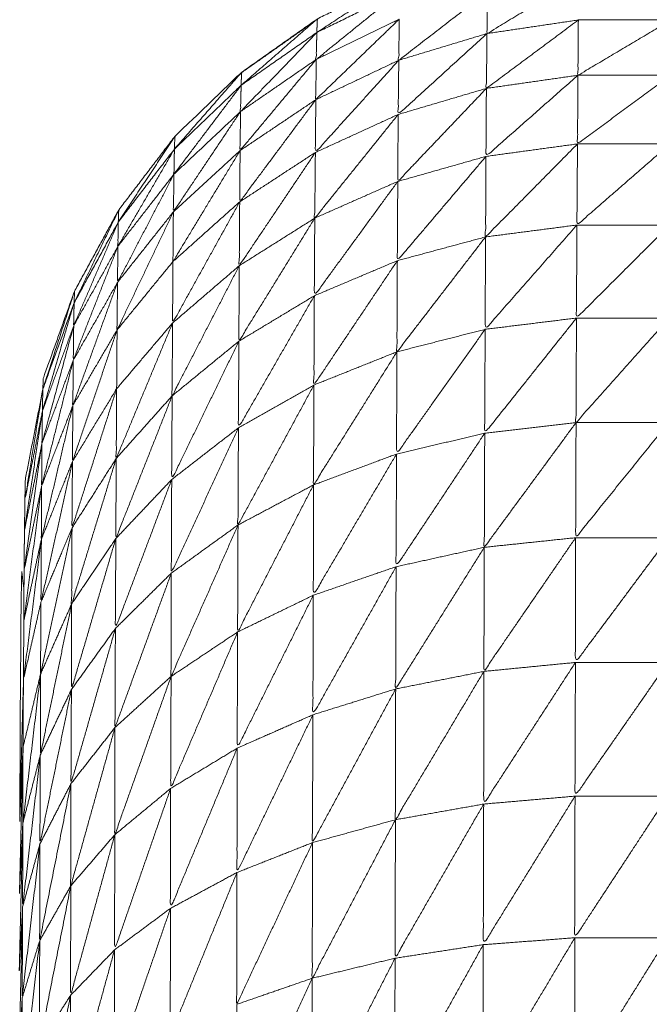
# Model space of a CAD drawing. Units: millimetres. Extents: x 2071.61 to 2078.43, y 2339.97 to 2348.38.
# Drawn here: x 2074.46 to 2074.47, y 2347.54 to 2347.54 of the extents above; entities that cross this region are included whole.
import ezdxf

# ---------------------------------------------------------------- set-up
doc = ezdxf.new("R2010")
doc.units = ezdxf.units.MM
doc.layers.get('0').update_dxf_attribs({"lineweight": 5})

msp = doc.modelspace()

# ---------------------------------------------------------------- linework, layer by layer
for points, knots in [([(2074.4625205, 2347.5402357), (2074.4625215, 2347.5403772), (2074.4625225, 2347.5405187), (2074.462523, 2347.5406382), (2074.4625235, 2347.5407577), (2074.4625245, 2347.5408542), (2074.4625255, 2347.5409507), (2074.4625265, 2347.5410237), (2074.4625275, 2347.5410967), (2074.4625285, 2347.5411457), (2074.4625295, 2347.5411947), (2074.4625715, 2347.5414112), (2074.4626135, 2347.5416277), (2074.4626145, 2347.5416537), (2074.4626155, 2347.5416797), (2074.4626905, 2347.5418887), (2074.4627655, 2347.5420977), (2074.4628715, 2347.5422922), (2074.4629775, 2347.5424867), (2074.463112, 2347.5426632), (2074.4632465, 2347.5428397), (2074.4634065, 2347.5429932), (2074.4635665, 2347.5431467), (2074.463748, 2347.5432747), (2074.4639295, 2347.5434027), (2074.4641285, 2347.5435012), (2074.4643275, 2347.5435997), (2074.464539, 2347.5436667), (2074.4647505, 2347.5437337), (2074.46497, 2347.5437672), (2074.4651895, 2347.5438007), (2074.4654115, 2347.5438007), (2074.4656335, 2347.5438007), (2074.465853, 2347.5437672), (2074.4660725, 2347.5437337), (2074.466284, 2347.5436667), (2074.4664955, 2347.5435997), (2074.4666945, 2347.5435012), (2074.4668935, 2347.5434027), (2074.467075, 2347.5432747), (2074.4672565, 2347.5431467), (2074.4674165, 2347.5429932), (2074.4675765, 2347.5428397), (2074.467711, 2347.5426632), (2074.4678455, 2347.5424867), (2074.467952, 2347.5422922), (2074.4680585, 2347.5420977), (2074.4681335, 2347.5418887), (2074.4682085, 2347.5416797), (2074.4682505, 2347.5414622), (2074.4682925, 2347.5412447), (2074.4682915, 2347.5412197), (2074.4682905, 2347.5411947), (2074.46829, 2347.5411457), (2074.4682895, 2347.5410967), (2074.4682885, 2347.5410237), (2074.4682875, 2347.5409507), (2074.4682865, 2347.5408542), (2074.4682855, 2347.5407577), (2074.4682945, 2347.5405517), (2074.4683035, 2347.5403457)], [2, 2, 2, 3, 3, 4, 4, 5, 5, 6, 6, 7, 7, 8, 8, 9, 9, 10, 10, 11, 11, 12, 12, 13, 13, 14, 14, 15, 15, 16, 16, 17, 17, 18, 18, 19, 19, 20, 20, 21, 21, 22, 22, 23, 23, 24, 24, 25, 25, 26, 26, 27, 27, 28, 28, 29, 29, 30, 30, 31, 31, 32, 32, 32]), ([(2074.4639275, 2347.5433377), (2074.4641265, 2347.5434352), (2074.4643255, 2347.5435327), (2074.4643265, 2347.5435662), (2074.4643275, 2347.5435997), (2074.4641275, 2347.5434687), (2074.4639275, 2347.5433377)], [0, 0, 0, 1, 1, 2, 2, 3, 3, 3]), ([(2074.4651845, 2347.5435987), (2074.464964, 2347.5434657), (2074.4647435, 2347.5433327), (2074.4647445, 2347.5434327), (2074.4647455, 2347.5435327)], [0, 0, 0, 1, 1, 2, 2, 2]), ([(2074.4643255, 2347.5435327), (2074.464125, 2347.5433707), (2074.4639245, 2347.5432087), (2074.463926, 2347.5432732), (2074.4639275, 2347.5433377)], [0, 0, 0, 1, 1, 2, 2, 2]), ([(2074.4647455, 2347.5435327), (2074.464533, 2347.5433687), (2074.4643205, 2347.5432047), (2074.4643215, 2347.5433032), (2074.4643225, 2347.5434017)], [0, 0, 0, 1, 1, 2, 2, 2]), ([(2074.4639171, 2347.5433918), (2074.4637428, 2347.5432693), (2074.4635685, 2347.5431467), (2074.4635624, 2347.5431408), (2074.4635562, 2347.5431348)], [65.0423632, 65.0423632, 65.0423632, 66, 66, 66.0386675, 66.0386675, 66.0386675]), ([(2074.4635645, 2347.5430847), (2074.463746, 2347.5432112), (2074.4639275, 2347.5433377), (2074.4639285, 2347.5433702), (2074.4639295, 2347.5434027), (2074.463747, 2347.5432437), (2074.4635645, 2347.5430847)], [0, 0, 0, 1, 1, 2, 2, 3, 3, 3]), ([(2074.4643225, 2347.5434017), (2074.4641225, 2347.5432087), (2074.4639225, 2347.5430157), (2074.4639235, 2347.5431122), (2074.4639245, 2347.5432087)], [0, 0, 0, 1, 1, 2, 2, 2]), ([(2074.4651815, 2347.5433977), (2074.464961, 2347.5432337), (2074.4647405, 2347.5430697), (2074.464742, 2347.5432012), (2074.4647435, 2347.5433327)], [0, 0, 0, 1, 1, 2, 2, 2]), ([(2074.4656265, 2347.5433977), (2074.465403, 2347.5432652), (2074.4651795, 2347.5431327), (2074.4651805, 2347.5432652), (2074.4651815, 2347.5433977)], [0, 0, 0, 1, 1, 2, 2, 2]), ([(2074.4639275, 2347.5433377), (2074.4637445, 2347.5431482), (2074.4635615, 2347.5429587), (2074.463563, 2347.5430217), (2074.4635645, 2347.5430847)], [0, 0, 0, 1, 1, 2, 2, 2]), ([(2074.4647435, 2347.5433327), (2074.4645305, 2347.5431387), (2074.4643175, 2347.5429447), (2074.464319, 2347.5430747), (2074.4643205, 2347.5432047)], [0, 0, 0, 1, 1, 2, 2, 2]), ([(2074.4639245, 2347.5432087), (2074.463742, 2347.5429902), (2074.4635595, 2347.5427717), (2074.4635605, 2347.5428652), (2074.4635615, 2347.5429587)], [0, 0, 0, 1, 1, 2, 2, 2]), ([(2074.4643205, 2347.5432047), (2074.4641205, 2347.5429837), (2074.4639205, 2347.5427627), (2074.4639215, 2347.5428892), (2074.4639225, 2347.5430157)], [0, 0, 0, 1, 1, 2, 2, 2]), ([(2074.4632445, 2347.5427787), (2074.4634045, 2347.5429317), (2074.4635645, 2347.5430847), (2074.4635655, 2347.5431157), (2074.4635665, 2347.5431467), (2074.4634055, 2347.5429627), (2074.4632445, 2347.5427787)], [0, 0, 0, 1, 1, 2, 2, 3, 3, 3]), ([(2074.4651795, 2347.5431327), (2074.464959, 2347.5429382), (2074.4647385, 2347.5427437), (2074.4647395, 2347.5429067), (2074.4647405, 2347.5430697)], [0, 0, 0, 1, 1, 2, 2, 2]), ([(2074.4656235, 2347.5431327), (2074.4654005, 2347.5429682), (2074.4651775, 2347.5428037), (2074.4651785, 2347.5429682), (2074.4651795, 2347.5431327)], [0, 0, 0, 1, 1, 2, 2, 2]), ([(2074.4635645, 2347.5430847), (2074.4634035, 2347.5428717), (2074.4632425, 2347.5426587), (2074.4632435, 2347.5427187), (2074.4632445, 2347.5427787)], [0, 0, 0, 1, 1, 2, 2, 2]), ([(2074.4647405, 2347.5430697), (2074.464528, 2347.5428467), (2074.4643155, 2347.5426237), (2074.4643165, 2347.5427842), (2074.4643175, 2347.5429447)], [0, 0, 0, 1, 1, 2, 2, 2]), ([(2074.4639225, 2347.5430157), (2074.46374, 2347.5427707), (2074.4635575, 2347.5425257), (2074.4635585, 2347.5426487), (2074.4635595, 2347.5427717)], [0, 0, 0, 1, 1, 2, 2, 2]), ([(2074.4635615, 2347.5429587), (2074.4634005, 2347.5427182), (2074.4632395, 2347.5424777), (2074.463241, 2347.5425682), (2074.4632425, 2347.5426587)], [0, 0, 0, 1, 1, 2, 2, 2]), ([(2074.4643175, 2347.5429447), (2074.4641175, 2347.5426962), (2074.4639175, 2347.5424477), (2074.463919, 2347.5426052), (2074.4639205, 2347.5427627)], [0, 0, 0, 1, 1, 2, 2, 2]), ([(2074.4629755, 2347.5424287), (2074.46311, 2347.5426037), (2074.4632445, 2347.5427787), (2074.4632455, 2347.5428092), (2074.4632465, 2347.5428397), (2074.463111, 2347.5426342), (2074.4629755, 2347.5424287)], [0, 0, 0, 1, 1, 2, 2, 3, 3, 3]), ([(2074.4632445, 2347.5427787), (2074.463109, 2347.5425457), (2074.4629735, 2347.5423127), (2074.4629745, 2347.5423707), (2074.4629755, 2347.5424287)], [0, 0, 0, 1, 1, 2, 2, 2]), ([(2074.4635595, 2347.5427717), (2074.4633985, 2347.5425057), (2074.4632375, 2347.5422397), (2074.4632385, 2347.5423587), (2074.4632395, 2347.5424777)], [0, 0, 0, 1, 1, 2, 2, 2]), ([(2074.4639205, 2347.5427627), (2074.463738, 2347.5424912), (2074.4635555, 2347.5422197), (2074.4635565, 2347.5423727), (2074.4635575, 2347.5425257)], [0, 0, 0, 1, 1, 2, 2, 2]), ([(2074.4651775, 2347.5428037), (2074.464957, 2347.5425807), (2074.4647365, 2347.5423577), (2074.4647375, 2347.5425507), (2074.4647385, 2347.5427437)], [0, 0, 0, 1, 1, 2, 2, 2]), ([(2074.4656215, 2347.5428037), (2074.465398, 2347.5426092), (2074.4651745, 2347.5424147), (2074.465176, 2347.5426092), (2074.4651775, 2347.5428037)], [0, 0, 0, 1, 1, 2, 2, 2]), ([(2074.4647385, 2347.5427437), (2074.464526, 2347.5424937), (2074.4643135, 2347.5422437), (2074.4643145, 2347.5424337), (2074.4643155, 2347.5426237)], [0, 0, 0, 1, 1, 2, 2, 2]), ([(2074.4632425, 2347.5426587), (2074.463107, 2347.5423992), (2074.4629715, 2347.5421397), (2074.4629725, 2347.5422262), (2074.4629735, 2347.5423127)], [0, 0, 0, 1, 1, 2, 2, 2]), ([(2074.4643155, 2347.5426237), (2074.4641155, 2347.5423497), (2074.4639155, 2347.5420757), (2074.4639165, 2347.5422617), (2074.4639175, 2347.5424477)], [0, 0, 0, 1, 1, 2, 2, 2]), ([(2074.4635575, 2347.5425257), (2074.4633965, 2347.5422352), (2074.4632355, 2347.5419447), (2074.4632365, 2347.5420922), (2074.4632375, 2347.5422397)], [0, 0, 0, 1, 1, 2, 2, 2]), ([(2074.4627635, 2347.5420417), (2074.4628695, 2347.5422352), (2074.4629755, 2347.5424287), (2074.4629765, 2347.5424577), (2074.4629775, 2347.5424867), (2074.4628705, 2347.5422642), (2074.4627635, 2347.5420417)], [0, 0, 0, 1, 1, 2, 2, 3, 3, 3]), ([(2074.4632395, 2347.5424777), (2074.4631045, 2347.5421947), (2074.4629695, 2347.5419117), (2074.4629705, 2347.5420257), (2074.4629715, 2347.5421397)], [0, 0, 0, 1, 1, 2, 2, 2]), ([(2074.4639175, 2347.5424477), (2074.4637355, 2347.5421527), (2074.4635535, 2347.5418577), (2074.4635545, 2347.5420387), (2074.4635555, 2347.5422197)], [0, 0, 0, 1, 1, 2, 2, 2]), ([(2074.4629755, 2347.5424287), (2074.4628685, 2347.5421802), (2074.4627615, 2347.5419317), (2074.4627625, 2347.5419867), (2074.4627635, 2347.5420417)], [0, 0, 0, 1, 1, 2, 2, 2]), ([(2074.4651745, 2347.5424147), (2074.4649545, 2347.5421647), (2074.4647345, 2347.5419147), (2074.4647355, 2347.5421362), (2074.4647365, 2347.5423577)], [0, 0, 0, 1, 1, 2, 2, 2]), ([(2074.4656195, 2347.5424147), (2074.465396, 2347.5421917), (2074.4651725, 2347.5419687), (2074.4651735, 2347.5421917), (2074.4651745, 2347.5424147)], [0, 0, 0, 1, 1, 2, 2, 2]), ([(2074.4647365, 2347.5423577), (2074.464524, 2347.5420822), (2074.4643115, 2347.5418067), (2074.4643125, 2347.5420252), (2074.4643135, 2347.5422437)], [0, 0, 0, 1, 1, 2, 2, 2]), ([(2074.4629735, 2347.5423127), (2074.4628665, 2347.5420397), (2074.4627595, 2347.5417667), (2074.4627605, 2347.5418492), (2074.4627615, 2347.5419317)], [0, 0, 0, 1, 1, 2, 2, 2]), ([(2074.4643135, 2347.5422437), (2074.4641135, 2347.5419457), (2074.4639135, 2347.5416477), (2074.4639145, 2347.5418617), (2074.4639155, 2347.5420757)], [0, 0, 0, 1, 1, 2, 2, 2]), ([(2074.4635555, 2347.5422197), (2074.4633945, 2347.5419077), (2074.4632335, 2347.5415957), (2074.4632345, 2347.5417702), (2074.4632355, 2347.5419447)], [0, 0, 0, 1, 1, 2, 2, 2]), ([(2074.4627635, 2347.5420417), (2074.4626885, 2347.5418347), (2074.4626135, 2347.5416277), (2074.4626895, 2347.5418627), (2074.4627655, 2347.5420977), (2074.4627645, 2347.5420697), (2074.4627635, 2347.5420417)], [0, 0, 0, 1, 1, 2, 2, 3, 3, 3]), ([(2074.4629715, 2347.5421397), (2074.4628645, 2347.5418447), (2074.4627575, 2347.5415497), (2074.4627585, 2347.5416582), (2074.4627595, 2347.5417667)], [0, 0, 0, 1, 1, 2, 2, 2]), ([(2074.4639155, 2347.5420757), (2074.4637335, 2347.5417592), (2074.4635515, 2347.5414427), (2074.4635525, 2347.5416502), (2074.4635535, 2347.5418577)], [0, 0, 0, 1, 1, 2, 2, 2]), ([(2074.4627635, 2347.5420417), (2074.4626875, 2347.5417822), (2074.4626115, 2347.5415227), (2074.4626125, 2347.5415752), (2074.4626135, 2347.5416277)], [0, 0, 0, 1, 1, 2, 2, 2]), ([(2074.4651725, 2347.5419687), (2074.4649525, 2347.5416927), (2074.4647325, 2347.5414167), (2074.4647335, 2347.5416657), (2074.4647345, 2347.5419147)], [0, 0, 0, 1, 1, 2, 2, 2]), ([(2074.4656165, 2347.5419687), (2074.4653935, 2347.5417182), (2074.4651705, 2347.5414677), (2074.4651715, 2347.5417182), (2074.4651725, 2347.5419687)], [0, 0, 0, 1, 1, 2, 2, 2]), ([(2074.4627615, 2347.5419317), (2074.4626855, 2347.5416497), (2074.4626095, 2347.5413677), (2074.4626105, 2347.5414452), (2074.4626115, 2347.5415227)], [0, 0, 0, 1, 1, 2, 2, 2]), ([(2074.4627555, 2347.5412807), (2074.4628615, 2347.5414552), (2074.4629675, 2347.5416297), (2074.4629685, 2347.5417707), (2074.4629695, 2347.5419117)], [0, 0, 0, 1, 1, 2, 2, 2]), ([(2074.4629695, 2347.5419117), (2074.4628625, 2347.5415962), (2074.4627555, 2347.5412807), (2074.4627565, 2347.5414152), (2074.4627575, 2347.5415497)], [0, 0, 0, 1, 1, 2, 2, 2]), ([(2074.4632355, 2347.5419447), (2074.4631005, 2347.5416202), (2074.4629655, 2347.5412957), (2074.4629665, 2347.5414627), (2074.4629675, 2347.5416297)], [0, 0, 0, 1, 1, 2, 2, 2]), ([(2074.4647345, 2347.5419147), (2074.464522, 2347.5416157), (2074.4643095, 2347.5413167), (2074.4643105, 2347.5415617), (2074.4643115, 2347.5418067)], [0, 0, 0, 1, 1, 2, 2, 2]), ([(2074.4635535, 2347.5418577), (2074.4633925, 2347.5415262), (2074.4632315, 2347.5411947), (2074.4632325, 2347.5413952), (2074.4632335, 2347.5415957)], [0, 0, 0, 1, 1, 2, 2, 2]), ([(2074.4643115, 2347.5418067), (2074.4641115, 2347.5414877), (2074.4639115, 2347.5411687), (2074.4639125, 2347.5414082), (2074.4639135, 2347.5416477)], [0, 0, 0, 1, 1, 2, 2, 2]), ([(2074.4627595, 2347.5417667), (2074.4626835, 2347.5414647), (2074.4626075, 2347.5411627), (2074.4626085, 2347.5412652), (2074.4626095, 2347.5413677)], [0, 0, 0, 1, 1, 2, 2, 2]), ([(2074.4626115, 2347.5415227), (2074.4625695, 2347.5413097), (2074.4625275, 2347.5410967), (2074.4625705, 2347.5413622), (2074.4626135, 2347.5416277)], [0, 0, 0, 1, 1, 2, 2, 2]), ([(2074.4629675, 2347.5416297), (2074.4628605, 2347.5412962), (2074.4627535, 2347.5409627), (2074.4627545, 2347.5411217), (2074.4627555, 2347.5412807)], [0, 0, 0, 1, 1, 2, 2, 2]), ([(2074.4639135, 2347.5416477), (2074.4637315, 2347.5413122), (2074.4635495, 2347.5409767), (2074.4635505, 2347.5412097), (2074.4635515, 2347.5414427)], [0, 0, 0, 1, 1, 2, 2, 2]), ([(2074.4632335, 2347.5415957), (2074.4630985, 2347.5412537), (2074.4629635, 2347.5409117), (2074.4629645, 2347.5411037), (2074.4629655, 2347.5412957)], [0, 0, 0, 1, 1, 2, 2, 2]), ([(2074.4627575, 2347.5415497), (2074.462682, 2347.5412287), (2074.4626065, 2347.5409077), (2074.462607, 2347.5410352), (2074.4626075, 2347.5411627)], [0, 0, 0, 1, 1, 2, 2, 2]), ([(2074.4626095, 2347.5413677), (2074.4625675, 2347.5411592), (2074.4625255, 2347.5409507), (2074.4625685, 2347.5412367), (2074.4626115, 2347.5415227)], [0, 0, 0, 1, 1, 2, 2, 2]), ([(2074.4635515, 2347.5414427), (2074.4633905, 2347.5410942), (2074.4632295, 2347.5407457), (2074.4632305, 2347.5409702), (2074.4632315, 2347.5411947)], [0, 0, 0, 1, 1, 2, 2, 2]), ([(2074.4651705, 2347.5414677), (2074.4649505, 2347.5411687), (2074.4647305, 2347.5408697), (2074.4647315, 2347.5411432), (2074.4647325, 2347.5414167)], [0, 0, 0, 1, 1, 2, 2, 2]), ([(2074.4656145, 2347.5414677), (2074.4653915, 2347.5411917), (2074.4651685, 2347.5409157), (2074.4651695, 2347.5411917), (2074.4651705, 2347.5414677)], [0, 0, 0, 1, 1, 2, 2, 2]), ([(2074.4647325, 2347.5414167), (2074.46452, 2347.5410967), (2074.4643075, 2347.5407767), (2074.4643085, 2347.5410467), (2074.4643095, 2347.5413167)], [0, 0, 0, 1, 1, 2, 2, 2]), ([(2074.4626075, 2347.5411627), (2074.4625655, 2347.5409602), (2074.4625235, 2347.5407577), (2074.4625665, 2347.5410627), (2074.4626095, 2347.5413677)], [0, 0, 0, 1, 1, 2, 2, 2]), ([(2074.4643095, 2347.5413167), (2074.46411, 2347.5409782), (2074.4639105, 2347.5406397), (2074.463911, 2347.5409042), (2074.4639115, 2347.5411687)], [0, 0, 0, 1, 1, 2, 2, 2]), ([(2074.4627555, 2347.5412807), (2074.46268, 2347.5409437), (2074.4626045, 2347.5406067), (2074.4626055, 2347.5407572), (2074.4626065, 2347.5409077)], [0, 0, 0, 1, 1, 2, 2, 2]), ([(2074.4629655, 2347.5412957), (2074.4628585, 2347.5409467), (2074.4627515, 2347.5405977), (2074.4627525, 2347.5407802), (2074.4627535, 2347.5409627)], [0, 0, 0, 1, 1, 2, 2, 2]), ([(2074.4626065, 2347.5409077), (2074.4625645, 2347.5407132), (2074.4625225, 2347.5405187), (2074.462565, 2347.5408407), (2074.4626075, 2347.5411627)], [0, 0, 0, 1, 1, 2, 2, 2]), ([(2074.4632315, 2347.5411947), (2074.4630965, 2347.5408377), (2074.4629615, 2347.5404807), (2074.4629625, 2347.5406962), (2074.4629635, 2347.5409117)], [0, 0, 0, 1, 1, 2, 2, 2]), ([(2074.4639115, 2347.5411687), (2074.4637295, 2347.5408162), (2074.4635475, 2347.5404637), (2074.4635485, 2347.5407202), (2074.4635495, 2347.5409767)], [0, 0, 0, 1, 1, 2, 2, 2]), ([(2074.4635495, 2347.5409767), (2074.463389, 2347.5406137), (2074.4632285, 2347.5402507), (2074.463229, 2347.5404982), (2074.4632295, 2347.5407457)], [0, 0, 0, 1, 1, 2, 2, 2]), ([(2074.4627535, 2347.5409627), (2074.462678, 2347.5406122), (2074.4626025, 2347.5402617), (2074.4626035, 2347.5404342), (2074.4626045, 2347.5406067)], [0, 0, 0, 1, 1, 2, 2, 2]), ([(2074.4626045, 2347.5406067), (2074.4625625, 2347.5404212), (2074.4625205, 2347.5402357), (2074.4625635, 2347.5405717), (2074.4626065, 2347.5409077)], [0, 0, 0, 1, 1, 2, 2, 2]), ([(2074.4629635, 2347.5409117), (2074.462857, 2347.5405497), (2074.4627505, 2347.5401877), (2074.462751, 2347.5403927), (2074.4627515, 2347.5405977)], [0, 0, 0, 1, 1, 2, 2, 2]), ([(2074.4651685, 2347.5409157), (2074.4649485, 2347.5405952), (2074.4647285, 2347.5402747), (2074.4647295, 2347.5405722), (2074.4647305, 2347.5408697)], [0, 0, 0, 1, 1, 2, 2, 2]), ([(2074.4656135, 2347.5409157), (2074.4653905, 2347.5406167), (2074.4651675, 2347.5403177), (2074.465168, 2347.5406167), (2074.4651685, 2347.5409157)], [0, 0, 0, 1, 1, 2, 2, 2]), ([(2074.4647305, 2347.5408697), (2074.464518, 2347.5405302), (2074.4643055, 2347.5401907), (2074.4643065, 2347.5404837), (2074.4643075, 2347.5407767)], [0, 0, 0, 1, 1, 2, 2, 2]), ([(2074.4625231, 2347.5406638), (2074.4625178, 2347.5407092), (2074.4625125, 2347.5407547), (2074.4625115, 2347.5407092), (2074.4625105, 2347.5406637), (2074.4625095, 2347.5405952), (2074.4625085, 2347.5405267), (2074.462508, 2347.5404362), (2074.4625075, 2347.5403457), (2074.4625065, 2347.5402342), (2074.4625055, 2347.5401227), (2074.462505, 2347.5399907), (2074.4625045, 2347.5398587), (2074.4625035, 2347.5397067), (2074.4625025, 2347.5395547)], [-5.207984, -5.207984, -5.207984, -5, -5, -4, -4, -3, -3, -2, -2, -1, -1, 0, 0, 1, 1, 1]), ([(2074.4632295, 2347.5407457), (2074.4630945, 2347.5403757), (2074.4629595, 2347.5400057), (2074.4629605, 2347.5402432), (2074.4629615, 2347.5404807)], [0, 0, 0, 1, 1, 2, 2, 2]), ([(2074.4643075, 2347.5407767), (2074.464108, 2347.5404217), (2074.4639085, 2347.5400667), (2074.4639095, 2347.5403532), (2074.4639105, 2347.5406397)], [0, 0, 0, 1, 1, 2, 2, 2]), ([(2074.4639105, 2347.5406397), (2074.463728, 2347.5402732), (2074.4635455, 2347.5399067), (2074.4635465, 2347.5401852), (2074.4635475, 2347.5404637)], [0, 0, 0, 1, 1, 2, 2, 2]), ([(2074.4627515, 2347.5405977), (2074.4626765, 2347.5402357), (2074.4626015, 2347.5398737), (2074.462602, 2347.5400677), (2074.4626025, 2347.5402617)], [0, 0, 0, 1, 1, 2, 2, 2]), ([(2074.4629615, 2347.5404807), (2074.462855, 2347.5401087), (2074.4627485, 2347.5397367), (2074.4627495, 2347.5399622), (2074.4627505, 2347.5401877)], [0, 0, 0, 1, 1, 2, 2, 2]), ([(2074.4635475, 2347.5404637), (2074.463387, 2347.5400887), (2074.4632265, 2347.5397137), (2074.4632275, 2347.5399822), (2074.4632285, 2347.5402507)], [0, 0, 0, 1, 1, 2, 2, 2]), ([(2074.4651675, 2347.5403177), (2074.4649475, 2347.5399782), (2074.4647275, 2347.5396387), (2074.464728, 2347.5399567), (2074.4647285, 2347.5402747)], [0, 0, 0, 1, 1, 2, 2, 2]), ([(2074.4656115, 2347.5403177), (2074.4653885, 2347.5399972), (2074.4651655, 2347.5396767), (2074.4651665, 2347.5399972), (2074.4651675, 2347.5403177)], [0, 0, 0, 1, 1, 2, 2, 2]), ([(2074.4626025, 2347.5402617), (2074.46256, 2347.5399042), (2074.4625175, 2347.5395467), (2074.462518, 2347.5397287), (2074.4625185, 2347.5399107)], [0, 0, 0, 1, 1, 2, 2, 2]), ([(2074.4647285, 2347.5402747), (2074.4645165, 2347.5399192), (2074.4643045, 2347.5395637), (2074.464305, 2347.5398772), (2074.4643055, 2347.5401907)], [0, 0, 0, 1, 1, 2, 2, 2]), ([(2074.4625025, 2347.5395551), (2074.4625105, 2347.5397329), (2074.4625185, 2347.5399107), (2074.4625195, 2347.5400732), (2074.4625205, 2347.5402357)], [1.0012, 1.0012, 1.0012, 2, 2, 3, 3, 3]), ([(2074.4632285, 2347.5402507), (2074.4630935, 2347.5398712), (2074.4629585, 2347.5394917), (2074.462959, 2347.5397487), (2074.4629595, 2347.5400057)], [0, 0, 0, 1, 1, 2, 2, 2]), ([(2074.4627505, 2347.5401877), (2074.462675, 2347.5398177), (2074.4625995, 2347.5394477), (2074.4626005, 2347.5396607), (2074.4626015, 2347.5398737)], [0, 0, 0, 1, 1, 2, 2, 2]), ([(2074.4643055, 2347.5401907), (2074.464106, 2347.5398222), (2074.4639065, 2347.5394537), (2074.4639075, 2347.5397602), (2074.4639085, 2347.5400667)], [0, 0, 0, 1, 1, 2, 2, 2]), ([(2074.4639085, 2347.5400667), (2074.4637265, 2347.5396887), (2074.4635445, 2347.5393107), (2074.463545, 2347.5396087), (2074.4635455, 2347.5399067)], [0, 0, 0, 1, 1, 2, 2, 2]), ([(2074.4629595, 2347.5400057), (2074.4628535, 2347.5396262), (2074.4627475, 2347.5392467), (2074.462748, 2347.5394917), (2074.4627485, 2347.5397367)], [0, 0, 0, 1, 1, 2, 2, 2]), ([(2074.4625015, 2347.5392136), (2074.4625015, 2347.5392137), (2074.4625015, 2347.5392137), (2074.46251, 2347.5395622), (2074.4625185, 2347.5399107)], [0.999827, 0.999827, 0.999827, 1, 1, 2, 2, 2]), ([(2074.4635455, 2347.5399067), (2074.4633855, 2347.5395227), (2074.4632255, 2347.5391387), (2074.463226, 2347.5394262), (2074.4632265, 2347.5397137)], [0, 0, 0, 1, 1, 2, 2, 2]), ([(2074.4626015, 2347.5398737), (2074.462559, 2347.5395097), (2074.4625165, 2347.5391457), (2074.462517, 2347.5393462), (2074.4625175, 2347.5395467)], [0, 0, 0, 1, 1, 2, 2, 2]), ([(2074.4627485, 2347.5397367), (2074.4626735, 2347.5393602), (2074.4625985, 2347.5389837), (2074.462599, 2347.5392157), (2074.4625995, 2347.5394477)], [0, 0, 0, 1, 1, 2, 2, 2]), ([(2074.4632265, 2347.5397137), (2074.463092, 2347.5393267), (2074.4629575, 2347.5389397), (2074.462958, 2347.5392157), (2074.4629585, 2347.5394917)], [0, 0, 0, 1, 1, 2, 2, 2]), ([(2074.4651655, 2347.5396767), (2074.4649455, 2347.5393207), (2074.4647255, 2347.5389647), (2074.4647265, 2347.5393017), (2074.4647275, 2347.5396387)], [0, 0, 0, 1, 1, 2, 2, 2]), ([(2074.4656095, 2347.5396767), (2074.465387, 2347.5393372), (2074.4651645, 2347.5389977), (2074.465165, 2347.5393372), (2074.4651655, 2347.5396767)], [0, 0, 0, 1, 1, 2, 2, 2]), ([(2074.4647275, 2347.5396387), (2074.464515, 2347.5392692), (2074.4643025, 2347.5388997), (2074.4643035, 2347.5392317), (2074.4643045, 2347.5395637)], [0, 0, 0, 1, 1, 2, 2, 2]), ([(2074.4643045, 2347.5395637), (2074.464105, 2347.5391837), (2074.4639055, 2347.5388037), (2074.463906, 2347.5391287), (2074.4639065, 2347.5394537)], [0, 0, 0, 1, 1, 2, 2, 2]), ([(2074.4629585, 2347.5394917), (2074.4628525, 2347.5391067), (2074.4627465, 2347.5387217), (2074.462747, 2347.5389842), (2074.4627475, 2347.5392467)], [0, 0, 0, 1, 1, 2, 2, 2]), ([(2074.4625995, 2347.5394477), (2074.462557, 2347.5390787), (2074.4625145, 2347.5387097), (2074.4625155, 2347.5389277), (2074.4625165, 2347.5391457)], [0, 0, 0, 1, 1, 2, 2, 2]), ([(2074.4639065, 2347.5394537), (2074.463725, 2347.5390662), (2074.4635435, 2347.5386787), (2074.463544, 2347.5389947), (2074.4635445, 2347.5393107)], [0, 0, 0, 1, 1, 2, 2, 2]), ([(2074.4635445, 2347.5393107), (2074.4633845, 2347.5389197), (2074.4632245, 2347.5385287), (2074.463225, 2347.5388337), (2074.4632255, 2347.5391387)], [0, 0, 0, 1, 1, 2, 2, 2]), ([(2074.4627475, 2347.5392467), (2074.4626725, 2347.5388672), (2074.4625975, 2347.5384877), (2074.462598, 2347.5387357), (2074.4625985, 2347.5389837)], [0, 0, 0, 1, 1, 2, 2, 2]), ([(2074.4624996, 2347.5384313), (2074.4624996, 2347.5384315), (2074.4624995, 2347.5384317), (2074.462508, 2347.5387887), (2074.4625165, 2347.5391457)], [0.998427, 0.998427, 0.998427, 1, 1, 2, 2, 2]), ([(2074.4632255, 2347.5391387), (2074.463091, 2347.5387477), (2074.4629565, 2347.5383567), (2074.462957, 2347.5386482), (2074.4629575, 2347.5389397)], [0, 0, 0, 1, 1, 2, 2, 2]), ([(2074.4651645, 2347.5389977), (2074.4649445, 2347.5386282), (2074.4647245, 2347.5382587), (2074.464725, 2347.5386117), (2074.4647255, 2347.5389647)], [0, 0, 0, 1, 1, 2, 2, 2]), ([(2074.4656085, 2347.5389977), (2074.465386, 2347.5386417), (2074.4651635, 2347.5382857), (2074.465164, 2347.5386417), (2074.4651645, 2347.5389977)], [0, 0, 0, 1, 1, 2, 2, 2]), ([(2074.4625985, 2347.5389837), (2074.462556, 2347.5386137), (2074.4625135, 2347.5382437), (2074.462514, 2347.5384767), (2074.4625145, 2347.5387097)], [0, 0, 0, 1, 1, 2, 2, 2]), ([(2074.4629575, 2347.5389397), (2074.462851, 2347.5385532), (2074.4627445, 2347.5381667), (2074.4627455, 2347.5384442), (2074.4627465, 2347.5387217)], [0, 0, 0, 1, 1, 2, 2, 2]), ([(2074.4647255, 2347.5389647), (2074.4645135, 2347.5385837), (2074.4643015, 2347.5382027), (2074.464302, 2347.5385512), (2074.4643025, 2347.5388997)], [0, 0, 0, 1, 1, 2, 2, 2]), ([(2074.4643025, 2347.5388997), (2074.4641035, 2347.5385107), (2074.4639045, 2347.5381217), (2074.463905, 2347.5384627), (2074.4639055, 2347.5388037)], [0, 0, 0, 1, 1, 2, 2, 2]), ([(2074.4639055, 2347.5388037), (2074.463724, 2347.5384102), (2074.4635425, 2347.5380167), (2074.463543, 2347.5383476), (2074.4635435, 2347.5386784)], [0, 0, 0, 1, 1, 1.9996, 1.9996, 1.9996]), ([(2074.4624975, 2347.5379957), (2074.4624975, 2347.5379957), (2074.4624975, 2347.5379957), (2074.462506, 2347.5383527), (2074.4625145, 2347.5387097)], [0.999872, 0.999872, 0.999872, 1, 1, 2, 2, 2]), ([(2074.4627465, 2347.5387217), (2074.4626715, 2347.5383422), (2074.4625965, 2347.5379627), (2074.462597, 2347.5382252), (2074.4625975, 2347.5384877)], [0, 0, 0, 1, 1, 2, 2, 2])]:
    msp.add_open_spline(points, degree=2, knots=knots)
for points in [[(2074.4643225, 2347.5434017), (2074.4641235, 2347.5433052), (2074.4639245, 2347.5432087)], [(2074.4651815, 2347.5433977), (2074.4649625, 2347.5433652), (2074.4647435, 2347.5433327)], [(2074.4656265, 2347.5433977), (2074.465404, 2347.5433977), (2074.4651815, 2347.5433977)], [(2074.4647435, 2347.5433327), (2074.464532, 2347.5432687), (2074.4643205, 2347.5432047)], [(2074.4639245, 2347.5432087), (2074.463743, 2347.5430837), (2074.4635615, 2347.5429587)], [(2074.4643205, 2347.5432047), (2074.4641215, 2347.5431102), (2074.4639225, 2347.5430157)], [(2074.4651795, 2347.5431327), (2074.46496, 2347.5431012), (2074.4647405, 2347.5430697)], [(2074.4656235, 2347.5431327), (2074.4654015, 2347.5431327), (2074.4651795, 2347.5431327)], [(2074.4647405, 2347.5430697), (2074.464529, 2347.5430072), (2074.4643175, 2347.5429447)], [(2074.4639225, 2347.5430157), (2074.463741, 2347.5428937), (2074.4635595, 2347.5427717)], [(2074.4635615, 2347.5429587), (2074.463402, 2347.5428087), (2074.4632425, 2347.5426587)], [(2074.4643175, 2347.5429447), (2074.464119, 2347.5428537), (2074.4639205, 2347.5427627)], [(2074.4635595, 2347.5427717), (2074.4633995, 2347.5426247), (2074.4632395, 2347.5424777)], [(2074.4639205, 2347.5427627), (2074.463739, 2347.5426442), (2074.4635575, 2347.5425257)], [(2074.4651775, 2347.5428037), (2074.464958, 2347.5427737), (2074.4647385, 2347.5427437)], [(2074.4656215, 2347.5428037), (2074.4653995, 2347.5428037), (2074.4651775, 2347.5428037)], [(2074.4647385, 2347.5427437), (2074.464527, 2347.5426837), (2074.4643155, 2347.5426237)], [(2074.4632425, 2347.5426587), (2074.463108, 2347.5424857), (2074.4629735, 2347.5423127)], [(2074.4643155, 2347.5426237), (2074.4641165, 2347.5425357), (2074.4639175, 2347.5424477)], [(2074.4635575, 2347.5425257), (2074.4633975, 2347.5423827), (2074.4632375, 2347.5422397)], [(2074.4632395, 2347.5424777), (2074.4631055, 2347.5423087), (2074.4629715, 2347.5421397)], [(2074.4639175, 2347.5424477), (2074.4637365, 2347.5423337), (2074.4635555, 2347.5422197)], [(2074.4651745, 2347.5424147), (2074.4649555, 2347.5423862), (2074.4647365, 2347.5423577)], [(2074.4656195, 2347.5424147), (2074.465397, 2347.5424147), (2074.4651745, 2347.5424147)], [(2074.4647365, 2347.5423577), (2074.464525, 2347.5423007), (2074.4643135, 2347.5422437)], [(2074.4629735, 2347.5423127), (2074.4628675, 2347.5421222), (2074.4627615, 2347.5419317)], [(2074.4643135, 2347.5422437), (2074.4641145, 2347.5421597), (2074.4639155, 2347.5420757)], [(2074.4632375, 2347.5422397), (2074.4631035, 2347.5420757), (2074.4629695, 2347.5419117)], [(2074.4635555, 2347.5422197), (2074.4633955, 2347.5420822), (2074.4632355, 2347.5419447)], [(2074.4629715, 2347.5421397), (2074.4628655, 2347.5419532), (2074.4627595, 2347.5417667)], [(2074.4639155, 2347.5420757), (2074.4637345, 2347.5419667), (2074.4635535, 2347.5418577)], [(2074.4651725, 2347.5419687), (2074.4649535, 2347.5419417), (2074.4647345, 2347.5419147)], [(2074.4656165, 2347.5419687), (2074.4653945, 2347.5419687), (2074.4651725, 2347.5419687)], [(2074.4627615, 2347.5419317), (2074.4626865, 2347.5417272), (2074.4626115, 2347.5415227)], [(2074.4629695, 2347.5419117), (2074.4628635, 2347.5417307), (2074.4627575, 2347.5415497)], [(2074.4632355, 2347.5419447), (2074.4631015, 2347.5417872), (2074.4629675, 2347.5416297)], [(2074.4647345, 2347.5419147), (2074.464523, 2347.5418607), (2074.4643115, 2347.5418067)], [(2074.4635535, 2347.5418577), (2074.4633935, 2347.5417267), (2074.4632335, 2347.5415957)], [(2074.4643115, 2347.5418067), (2074.4641125, 2347.5417272), (2074.4639135, 2347.5416477)], [(2074.4627595, 2347.5417667), (2074.4626845, 2347.5415672), (2074.4626095, 2347.5413677)], [(2074.4639135, 2347.5416477), (2074.4637325, 2347.5415452), (2074.4635515, 2347.5414427)], [(2074.4632335, 2347.5415957), (2074.4630995, 2347.5414457), (2074.4629655, 2347.5412957)], [(2074.4627575, 2347.5415497), (2074.4626825, 2347.5413562), (2074.4626075, 2347.5411627)], [(2074.4635515, 2347.5414427), (2074.4633915, 2347.5413187), (2074.4632315, 2347.5411947)], [(2074.4651705, 2347.5414677), (2074.4649515, 2347.5414422), (2074.4647325, 2347.5414167)], [(2074.4656145, 2347.5414677), (2074.4653925, 2347.5414677), (2074.4651705, 2347.5414677)], [(2074.4647325, 2347.5414167), (2074.464521, 2347.5413667), (2074.4643095, 2347.5413167)], [(2074.4643095, 2347.5413167), (2074.4641105, 2347.5412427), (2074.4639115, 2347.5411687)], [(2074.4627555, 2347.5412807), (2074.462681, 2347.5410942), (2074.4626065, 2347.5409077)], [(2074.4629655, 2347.5412957), (2074.4628595, 2347.5411292), (2074.4627535, 2347.5409627)], [(2074.4632315, 2347.5411947), (2074.4630975, 2347.5410532), (2074.4629635, 2347.5409117)], [(2074.4639115, 2347.5411687), (2074.4637305, 2347.5410727), (2074.4635495, 2347.5409767)], [(2074.4635495, 2347.5409767), (2074.4633895, 2347.5408612), (2074.4632295, 2347.5407457)], [(2074.4627535, 2347.5409627), (2074.462679, 2347.5407847), (2074.4626045, 2347.5406067)], [(2074.4629635, 2347.5409117), (2074.4628575, 2347.5407547), (2074.4627515, 2347.5405977)], [(2074.4651685, 2347.5409157), (2074.4649495, 2347.5408927), (2074.4647305, 2347.5408697)], [(2074.4656135, 2347.5409157), (2074.465391, 2347.5409157), (2074.4651685, 2347.5409157)], [(2074.4647305, 2347.5408697), (2074.464519, 2347.5408232), (2074.4643075, 2347.5407767)], [(2074.4632295, 2347.5407457), (2074.4630955, 2347.5406132), (2074.4629615, 2347.5404807)], [(2074.4643075, 2347.5407767), (2074.464109, 2347.5407082), (2074.4639105, 2347.5406397)], [(2074.4639105, 2347.5406397), (2074.463729, 2347.5405517), (2074.4635475, 2347.5404637)], [(2074.4627515, 2347.5405977), (2074.462677, 2347.5404297), (2074.4626025, 2347.5402617)], [(2074.4629615, 2347.5404807), (2074.462856, 2347.5403342), (2074.4627505, 2347.5401877)], [(2074.4635475, 2347.5404637), (2074.463388, 2347.5403572), (2074.4632285, 2347.5402507)], [(2074.4651675, 2347.5403177), (2074.464948, 2347.5402962), (2074.4647285, 2347.5402747)], [(2074.4656115, 2347.5403177), (2074.4653895, 2347.5403177), (2074.4651675, 2347.5403177)], [(2074.4626025, 2347.5402617), (2074.4625605, 2347.5400862), (2074.4625185, 2347.5399107)], [(2074.4647285, 2347.5402747), (2074.464517, 2347.5402327), (2074.4643055, 2347.5401907)], [(2074.4632285, 2347.5402507), (2074.463094, 2347.5401282), (2074.4629595, 2347.5400057)], [(2074.4625025, 2347.5395554), (2074.462511, 2347.5398765), (2074.4625195, 2347.5401977)], [(2074.4627505, 2347.5401877), (2074.462676, 2347.5400307), (2074.4626015, 2347.5398737)], [(2074.4643055, 2347.5401907), (2074.464107, 2347.5401287), (2074.4639085, 2347.5400667)], [(2074.4639085, 2347.5400667), (2074.463727, 2347.5399867), (2074.4635455, 2347.5399067)], [(2074.4629595, 2347.5400057), (2074.462854, 2347.5398712), (2074.4627485, 2347.5397367)], [(2074.4635455, 2347.5399067), (2074.463386, 2347.5398102), (2074.4632265, 2347.5397137)], [(2074.4626015, 2347.5398737), (2074.4625595, 2347.5397102), (2074.4625175, 2347.5395467)], [(2074.4627485, 2347.5397367), (2074.462674, 2347.5395922), (2074.4625995, 2347.5394477)], [(2074.4632265, 2347.5397137), (2074.4630925, 2347.5396027), (2074.4629585, 2347.5394917)], [(2074.4651655, 2347.5396767), (2074.4649465, 2347.5396577), (2074.4647275, 2347.5396387)], [(2074.4656095, 2347.5396767), (2074.4653875, 2347.5396767), (2074.4651655, 2347.5396767)], [(2074.4647275, 2347.5396387), (2074.464516, 2347.5396012), (2074.4643045, 2347.5395637)], [(2074.4643045, 2347.5395637), (2074.4641055, 2347.5395087), (2074.4639065, 2347.5394537)], [(2074.4625005, 2347.5388391), (2074.462509, 2347.5391929), (2074.4625175, 2347.5395467)], [(2074.4625175, 2347.5395467), (2074.4625095, 2347.5393802), (2074.4625015, 2347.5392137)], [(2074.4629585, 2347.5394917), (2074.462853, 2347.5393692), (2074.4627475, 2347.5392467)], [(2074.4625995, 2347.5394477), (2074.462558, 2347.5392967), (2074.4625165, 2347.5391457)], [(2074.4639065, 2347.5394537), (2074.4637255, 2347.5393822), (2074.4635445, 2347.5393107)], [(2074.4635445, 2347.5393107), (2074.463385, 2347.5392247), (2074.4632255, 2347.5391387)], [(2074.4627475, 2347.5392467), (2074.462673, 2347.5391152), (2074.4625985, 2347.5389837)], [(2074.4625165, 2347.5391457), (2074.4625085, 2347.5389924), (2074.4625006, 2347.5388392)], [(2074.4632255, 2347.5391387), (2074.4630915, 2347.5390392), (2074.4629575, 2347.5389397)], [(2074.4651645, 2347.5389977), (2074.464945, 2347.5389812), (2074.4647255, 2347.5389647)], [(2074.4656085, 2347.5389977), (2074.4653865, 2347.5389977), (2074.4651645, 2347.5389977)], [(2074.4625985, 2347.5389837), (2074.4625565, 2347.5388467), (2074.4625145, 2347.5387097)], [(2074.4629575, 2347.5389397), (2074.462852, 2347.5388307), (2074.4627465, 2347.5387217)], [(2074.4647255, 2347.5389647), (2074.464514, 2347.5389322), (2074.4643025, 2347.5388997)], [(2074.4643025, 2347.5388997), (2074.464104, 2347.5388517), (2074.4639055, 2347.5388037)], [(2074.4639055, 2347.5388037), (2074.4637247, 2347.5387413), (2074.4635439, 2347.5386788)], [(2074.4625145, 2347.5387097), (2074.462507, 2347.5385707), (2074.4624995, 2347.5384317)], [(2074.4627465, 2347.5387217), (2074.462672, 2347.5386047), (2074.4625975, 2347.5384877)]]:
    msp.add_open_spline(points, degree=2)

doc.saveas('drawing.dxf')
